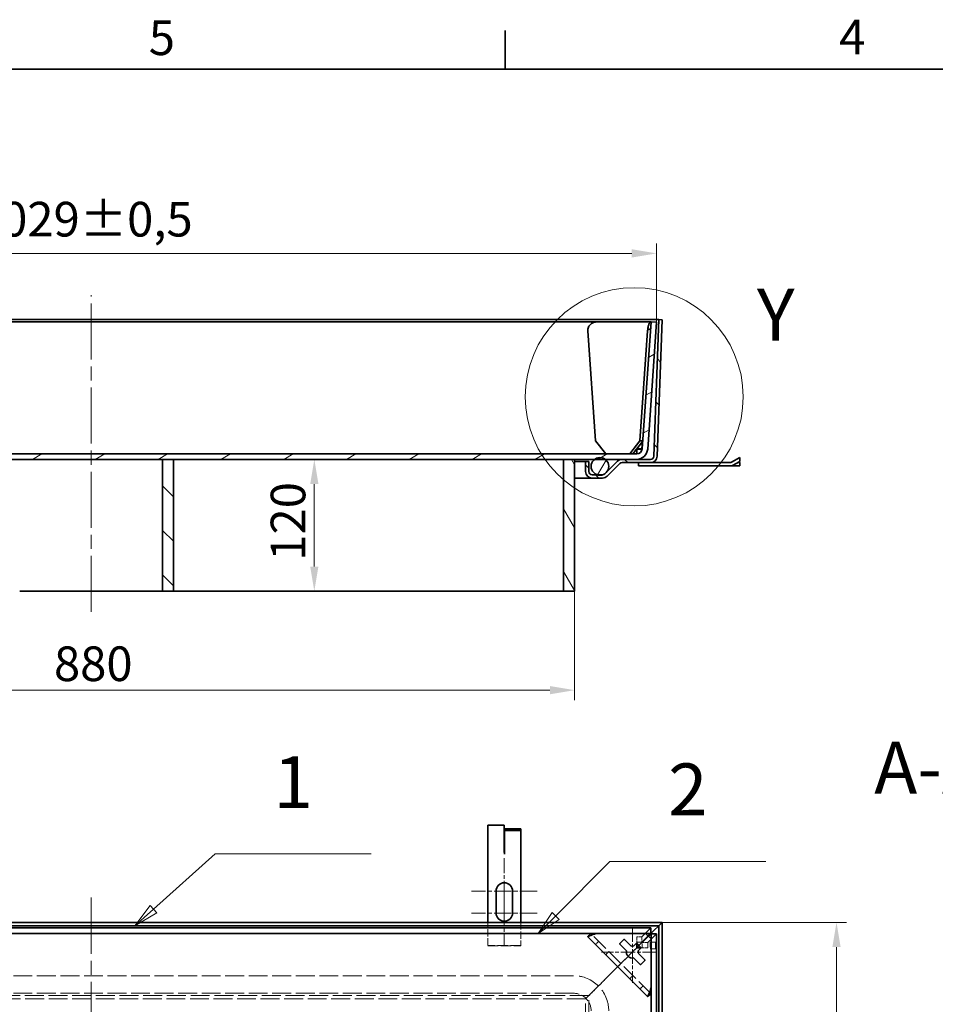
# Model space of a CAD drawing. Units: millimetres. Extents: x 0 to 4955, y 0 to 2673.
# Drawn here: x 818 to 1652, y 1732 to 2628 of the extents above; entities that cross this region are included whole.
import ezdxf

# ---------------------------------------------------------------- set-up
doc = ezdxf.new("R2010")
doc.units = ezdxf.units.MM
doc.header["$LTSCALE"] = 9
for name, pattern in [('CHAIN', [0.7087, 0.4724, -0.0591, 0.1181, -0.0591]), ('DASH_DOT', [0.37, 0.24, -0.06, 0.01, -0.06]), ('DASHED_SPACE', [0.2067, 0.1654, -0.0413])]:
    doc.linetypes.add(name, pattern=pattern)
for name, color, linetype, lineweight in [('Detailní hranice (ISO)', 7, 'Continuous', 9), ('Rámeček (ISO)', 7, 'Continuous', 35), ('Viditelná (ISO)', 7, 'Continuous', 35)]:
    doc.layers.add(name, color=color, linetype=linetype, lineweight=lineweight)
for name, color, linetype, lineweight, true_color in [('Kóta (ISO)', 5, 'Continuous', 9, 0x0000ff), ('Osa (ISO)', 1, 'DASH_DOT', 9, 0xff0000), ('Skrytá (ISO)', 7, 'DASHED_SPACE', 9, 0x0080c0), ('Středová značka (ISO)', 1, 'DASH_DOT', 9, 0xff0000), ('Značka (ISO)', 5, 'Continuous', 9, 0x0000ff), ('Šrafy (ISO)', 6, 'Continuous', 9, 0xff00ff)]:
    doc.layers.add(name, color=color, linetype=linetype, lineweight=lineweight, true_color=true_color)
doc.styles.add('Text popisu (ISO)', font='TAHOMA.TTF')
doc.styles.add('Text poznámky (ISO)', font='TAHOMA.TTF')
doc.dimstyles.new('Výchozí (ISO)', dxfattribs={"dimscale": 9, "dimtxt": 3.5, "dimasz": 2.5, "dimexe": 1, "dimexo": 0, "dimgap": 0.762, "dimtad": 1, "dimrnd": 1e-08, "dimtxsty": 'Text poznámky (ISO)', "dimcen": 0.09, "dimdle": 10, "dimclrd": 256, "dimclre": 256, "dimclrt": 256, "dimazin": 2, "dimtfac": 1.001486, "dimtmove": 0, "dimatfit": 3, "dimfxl": 1, "dimtolj": 1, "dimlwd": -1, "dimlwe": -1, "dimarcsym": 0})
pattern_1 = [(135, (0, 0), (-20.20558, -20.20558), [])]

# ---------------------------------------------------------------- blocks, each defined once
blk = doc.blocks.new('Rámečky Default Border')
at = {"layer": 'Rámeček (ISO)'}
blk.add_line((140, 287), (140, 290.9), dxfattribs=at)
at = {"layer": 'Rámeček (ISO)', "flags": 128}
blk.add_lwpolyline([(10, 10), (10, 287), (410, 287), (410, 10), (10, 10)], dxfattribs=at)
at = {"layer": 'Rámeček (ISO)', "char_height": 3.5, "attachment_point": 7, "style": 'Text poznámky (ISO)'}
for s, insert in [('5', (103.975, 287.326)), ('4', (173.779, 287.4))]:
    blk.add_mtext(s, dxfattribs=dict(at, insert=insert))
blk = doc.blocks.new('2dDetail0')
at = {"layer": 'Detailní hranice (ISO)'}
blk.add_circle((153.055, 253.871), 11.026, dxfattribs=at)
at = {"layer": 'Detailní hranice (ISO)', "insert": (165.472, 257.903), "char_height": 5.25, "attachment_point": 7, "style": 'Text popisu (ISO)'}
blk.add_mtext('Y', dxfattribs=at)
blk = doc.blocks.new('*D29')
at = {"layer": 'Defpoints', "color": 0, "transparency": 16777216}
for p in [(1402.83, 1806.69), (1561.6, 1806.69), (1491.28, 1678.19)]:
    blk.add_point(p, dxfattribs=at)
at = {"layer": 'Kóta (ISO)', "transparency": 16777216}
for p, q in [((1402.83, 1806.69), (1570.6, 1806.69)), ((1561.6, 1784.19), (1561.6, 1700.69)), ((1491.28, 1678.19), (1570.6, 1678.19)), ((1561.6, 1678.19), (1561.6, 1493.86))]:
    blk.add_line(p, q, dxfattribs=at)
for points in [[(1557.85, 1784.19), (1565.35, 1784.19), (1561.6, 1806.69)], [(1557.85, 1700.69), (1565.35, 1700.69), (1561.6, 1678.19)]]:
    blk.add_solid(points, dxfattribs=at)
at = {"layer": 'Kóta (ISO)', "transparency": 16777216, "insert": (1521.97, 1500.72), "char_height": 31.5, "attachment_point": 1, "rotation": 90, "style": 'Text poznámky (ISO)'}
blk.add_mtext('\\A1;129{\\H31.546801;±1}', dxfattribs=at)
blk = doc.blocks.new('*D48')
at = {"layer": 'Defpoints', "color": 0, "transparency": 16777216}
for p in [(1082.91, 2227.95), (1086.43, 2227.95), (1086.43, 2107.95)]:
    blk.add_point(p, dxfattribs=at)
at = {"layer": 'Kóta (ISO)', "transparency": 16777216}
blk.add_line((1086.43, 2130.45), (1086.43, 2205.45), dxfattribs=at)
for points in [[(1082.68, 2205.45), (1090.18, 2205.45), (1086.43, 2227.95)], [(1082.68, 2130.45), (1090.18, 2130.45), (1086.43, 2107.95)]]:
    blk.add_solid(points, dxfattribs=at)
at = {"layer": 'Kóta (ISO)', "transparency": 16777216, "insert": (1046.76, 2135.74), "char_height": 31.5, "attachment_point": 1, "rotation": 90, "style": 'Text poznámky (ISO)'}
blk.add_mtext('\\A1;120', dxfattribs=at)
blk = doc.blocks.new('*D49')
at = {"layer": 'Defpoints', "color": 0, "transparency": 16777216}
for p in [(1397.84, 2415.33), (368.81, 2352.64), (1397.84, 2352.64)]:
    blk.add_point(p, dxfattribs=at)
at = {"layer": 'Kóta (ISO)', "transparency": 16777216}
for p, q in [((368.81, 2352.64), (368.81, 2424.33)), ((1397.84, 2352.64), (1397.84, 2424.33)), ((391.31, 2415.33), (1375.34, 2415.33))]:
    blk.add_line(p, q, dxfattribs=at)
for points in [[(391.31, 2419.08), (391.31, 2411.58), (368.81, 2415.33)], [(1375.34, 2419.08), (1375.34, 2411.58), (1397.84, 2415.33)]]:
    blk.add_solid(points, dxfattribs=at)
at = {"layer": 'Kóta (ISO)', "transparency": 16777216, "insert": (777.6, 2462.21), "char_height": 31.5, "attachment_point": 1, "style": 'Text poznámky (ISO)'}
blk.add_mtext('\\A1;1029{\\H31.546801;±0,5}', dxfattribs=at)
blk = doc.blocks.new('*D53')
at = {"layer": 'Defpoints', "color": 0, "transparency": 16777216}
for p in [(443.33, 2107.95), (1323.33, 2107.95), (1323.33, 2017.95)]:
    blk.add_point(p, dxfattribs=at)
at = {"layer": 'Kóta (ISO)', "transparency": 16777216}
for p, q in [((443.33, 2107.95), (443.33, 2008.95)), ((1323.33, 2107.95), (1323.33, 2008.95)), ((465.83, 2017.95), (1300.83, 2017.95))]:
    blk.add_line(p, q, dxfattribs=at)
for points in [[(465.83, 2021.7), (465.83, 2014.2), (443.33, 2017.95)], [(1300.83, 2021.7), (1300.83, 2014.2), (1323.33, 2017.95)]]:
    blk.add_solid(points, dxfattribs=at)
at = {"layer": 'Kóta (ISO)', "transparency": 16777216, "insert": (849.51, 2057.74), "char_height": 31.5, "attachment_point": 1, "style": 'Text poznámky (ISO)'}
blk.add_mtext('\\A1;880', dxfattribs=at)
blk = doc.blocks.new('Pozice1')
at = {"layer": 'Značka (ISO)'}
for p, q in [((104.448, 202.075), (110.704, 207.665)), ((110.704, 207.665), (126.454, 207.665)), ((104.114, 202.448), (102.583, 200.41)), ((104.448, 202.075), (102.583, 200.41)), ((104.781, 201.703), (104.114, 202.448)), ((102.583, 200.41), (104.781, 201.703))]:
    blk.add_line(p, q, dxfattribs=at)
at = {"layer": 'Značka (ISO)', "flags": 128}
blk.add_lwpolyline([(104.114, 202.448), (102.583, 200.41), (104.781, 201.703), (104.114, 202.448)], dxfattribs=at)
at = {"layer": 'Značka (ISO)'}
blk.add_solid([(104.114, 202.448), (102.583, 200.41), (104.781, 201.703), (104.114, 202.448)], dxfattribs=at)
at = {"layer": 'Značka (ISO)', "insert": (118.579, 214.236), "char_height": 5.25, "attachment_point": 5, "style": 'Text popisu (ISO)'}
blk.add_mtext('1', dxfattribs=at)
blk = doc.blocks.new('Pozice2')
at = {"layer": 'Značka (ISO)'}
for p, q in [((145.119, 201.403), (150.6, 206.884)), ((150.6, 206.884), (166.35, 206.884)), ((144.765, 201.757), (143.351, 199.635)), ((145.119, 201.403), (143.351, 199.635)), ((145.472, 201.05), (144.765, 201.757)), ((143.351, 199.635), (145.472, 201.05))]:
    blk.add_line(p, q, dxfattribs=at)
at = {"layer": 'Značka (ISO)', "flags": 128}
blk.add_lwpolyline([(144.765, 201.757), (143.351, 199.635), (145.472, 201.05), (144.765, 201.757)], dxfattribs=at)
at = {"layer": 'Značka (ISO)'}
blk.add_solid([(144.765, 201.757), (143.351, 199.635), (145.472, 201.05), (144.765, 201.757)], dxfattribs=at)
at = {"layer": 'Značka (ISO)', "insert": (158.475, 213.502), "char_height": 5.25, "attachment_point": 5, "style": 'Text popisu (ISO)'}
blk.add_mtext('2', dxfattribs=at)

msp = doc.modelspace()

# ---------------------------------------------------------------- hatches: boundary and pattern name
at = {"layer": 'Šrafy (ISO)'}
h = msp.add_hatch(dxfattribs=at)
h.set_pattern_fill('ANSI31', color=256, scale=228.6, angle=-15, style=0)
h.set_pattern_definition([(30, (0, 0), (-14.2875, 24.74668), [])])
edge = h.paths.add_edge_path()
edge.add_line((1389.776, 2237.248), (1397.845, 2352.641))
edge.add_line((1397.845, 2352.641), (1392.857, 2352.989))
edge.add_line((1392.857, 2352.989), (1384.788, 2237.596))
edge.add_ellipse((1379.8, 2237.945), major_axis=(4.988, -0.349), ratio=1, start_angle=274, end_angle=360, ccw=False)
edge.add_line((1379.8, 2232.945), (386.85, 2232.945))
edge.add_ellipse((386.85, 2237.945), major_axis=(0, -5), ratio=1, start_angle=274, end_angle=360, ccw=False)
edge.add_line((381.863, 2237.596), (373.794, 2352.989))
edge.add_line((373.794, 2352.989), (368.806, 2352.641))
edge.add_line((368.806, 2352.641), (376.875, 2237.248))
edge.add_ellipse((386.85, 2237.945), major_axis=(-9.976, -0.698), ratio=1, start_angle=0, end_angle=86)
edge.add_line((386.85, 2227.945), (400.122, 2227.945))
edge.add_line((400.122, 2227.945), (415.531, 2227.945))
edge.add_line((415.531, 2227.945), (425.12, 2227.945))
edge.add_line((425.12, 2227.945), (443.325, 2227.945))
edge.add_line((443.325, 2227.945), (453.325, 2227.945))
edge.add_line((453.325, 2227.945), (808.325, 2227.945))
edge.add_line((808.325, 2227.945), (818.325, 2227.945))
edge.add_line((818.325, 2227.945), (948.325, 2227.945))
edge.add_line((948.325, 2227.945), (958.325, 2227.945))
edge.add_line((958.325, 2227.945), (1313.325, 2227.945))
edge.add_line((1313.325, 2227.945), (1323.325, 2227.945))
edge.add_line((1323.325, 2227.945), (1341.531, 2227.945))
edge.add_line((1341.531, 2227.945), (1351.12, 2227.945))
edge.add_line((1351.12, 2227.945), (1366.528, 2227.945))
edge.add_line((1366.528, 2227.945), (1379.8, 2227.945))
edge.add_ellipse((1379.8, 2237.945), major_axis=(0, -10), ratio=1, start_angle=0, end_angle=86)
h = msp.add_hatch(dxfattribs=at)
h.set_pattern_fill('ANSI31', color=256, scale=228.6, angle=90, style=0)
h.set_pattern_definition(pattern_1)
edge = h.paths.add_edge_path()
edge.add_line((1336.286, 2225.945), (1333.286, 2225.945))
edge.add_line((1333.286, 2225.945), (1333.286, 2216.945))
edge.add_ellipse((1339.286, 2216.945), major_axis=(-6, 0), ratio=1, start_angle=0, end_angle=90)
edge.add_line((1339.286, 2210.945), (1348.8, 2210.945))
edge.add_ellipse((1348.8, 2216.945), major_axis=(0, -6), ratio=1, start_angle=0, end_angle=45)
edge.add_line((1353.043, 2212.702), (1364.407, 2224.066))
edge.add_ellipse((1366.528, 2221.945), major_axis=(-2.121, 2.121), ratio=1, start_angle=315, end_angle=360, ccw=False)
edge.add_line((1366.528, 2224.945), (1392.492, 2224.945))
edge.add_ellipse((1392.492, 2230.945), major_axis=(0, -6), ratio=1, start_angle=0, end_angle=88)
edge.add_line((1398.488, 2230.736), (1402.825, 2354.945))
edge.add_line((1402.825, 2354.945), (1399.827, 2355.05))
edge.add_line((1399.827, 2355.05), (1395.49, 2230.84))
edge.add_ellipse((1392.492, 2230.945), major_axis=(2.998, -0.105), ratio=1, start_angle=272, end_angle=360, ccw=False)
edge.add_line((1392.492, 2227.945), (1379.8, 2227.945))
edge.add_line((1379.8, 2227.945), (1366.528, 2227.945))
edge.add_ellipse((1366.528, 2221.945), major_axis=(0, 6), ratio=1, start_angle=0, end_angle=45)
edge.add_line((1362.286, 2226.188), (1351.982, 2215.884))
edge.add_line((1351.982, 2215.884), (1350.922, 2214.824))
edge.add_ellipse((1348.8, 2216.945), major_axis=(2.121, -2.121), ratio=1, start_angle=315.680082, end_angle=360, ccw=False)
edge.add_ellipse((1348.8, 2216.945), major_axis=(0.036, -3), ratio=1, start_angle=359.319918, end_angle=360, ccw=False)
edge.add_line((1348.8, 2213.945), (1343.815, 2213.945))
edge.add_line((1343.815, 2213.945), (1339.286, 2213.945))
edge.add_ellipse((1339.286, 2216.945), major_axis=(0, -3), ratio=1, start_angle=270, end_angle=360, ccw=False)
edge.add_line((1336.286, 2216.945), (1336.286, 2225.945))
h = msp.add_hatch(dxfattribs=at)
h.set_pattern_fill('ANSI31', color=256, scale=228.6, angle=15, style=0)
h.set_pattern_definition([(60, (0, 0), (-24.74668, 14.2875), [])])
edge = h.paths.add_edge_path()
edge.add_ellipse((1346.325, 2221.541), major_axis=(0, 8), ratio=1, start_angle=0, end_angle=36.822713)
edge.add_ellipse((1346.325, 2221.541), major_axis=(-4.795, 6.404), ratio=1, start_angle=0, end_angle=124.892014)
edge.add_ellipse((1346.325, 2221.541), major_axis=(-2.51, -7.596), ratio=1, start_angle=0, end_angle=36.57537)
edge.add_ellipse((1346.325, 2221.541), major_axis=(2.511, -7.596), ratio=1, start_angle=0, end_angle=26.709903)
edge.add_ellipse((1346.325, 2221.541), major_axis=(5.657, -5.657), ratio=1, start_angle=0, end_angle=98.177287)
edge.add_ellipse((1346.325, 2221.541), major_axis=(4.795, 6.404), ratio=1, start_angle=0, end_angle=36.822713)
edge = h.paths.add_edge_path()
edge.add_ellipse((420.325, 2221.541), major_axis=(0, 8), ratio=1, start_angle=0, end_angle=36.822713)
edge.add_ellipse((420.325, 2221.541), major_axis=(-4.795, 6.404), ratio=1, start_angle=0, end_angle=98.177287)
edge.add_ellipse((420.325, 2221.541), major_axis=(-5.657, -5.657), ratio=1, start_angle=0, end_angle=26.709903)
edge.add_ellipse((420.325, 2221.541), major_axis=(-2.511, -7.596), ratio=1, start_angle=0, end_angle=36.57537)
edge.add_ellipse((420.325, 2221.541), major_axis=(2.51, -7.596), ratio=1, start_angle=0, end_angle=124.892014)
edge.add_ellipse((420.325, 2221.541), major_axis=(4.795, 6.404), ratio=1, start_angle=0, end_angle=36.822713)
h = msp.add_hatch(dxfattribs=at)
h.set_pattern_fill('ANSI31', color=256, scale=228.6, angle=90, style=0)
h.set_pattern_definition(pattern_1)
h.paths.add_polyline_path([(948.325, 2107.945), (958.325, 2107.945), (958.325, 2227.945), (948.325, 2227.945)])
h = msp.add_hatch(dxfattribs=at)
h.set_pattern_fill('ANSI31', color=256, scale=228.6, angle=75, style=0)
h.set_pattern_definition([(120, (0, 0), (-24.74668, -14.2875), [])])
h.paths.add_polyline_path([(1313.325, 2107.945), (1323.325, 2107.945), (1323.325, 2227.945), (1313.325, 2227.945)])

# ---------------------------------------------------------------- linework, layer by layer
at = {"layer": 'Osa (ISO)', "linetype": 'CHAIN', "ltscale": 11.993792}
for p, q in [((883.325, 2089.236), (883.325, 2377.445)), ((883.325, 1829.187), (883.325, 745.187))]:
    msp.add_line(p, q, dxfattribs=at)
at = {"layer": 'Skrytá (ISO)', "ltscale": 4.435334}
for p, q in [((1244.325, 1785.729), (1244.325, 1806.687)), ((1274.325, 1806.687), (1274.325, 1785.729))]:
    msp.add_line(p, q, dxfattribs=at)
at = {"layer": 'Skrytá (ISO)', "ltscale": 12.466371}
for p, q in [((1384.487, 1793.638), (1392.556, 1801.707)), ((1397.845, 1796.418), (1389.776, 1788.349))]:
    msp.add_line(p, q, dxfattribs=at)
at = {"layer": 'Skrytá (ISO)', "ltscale": 0.204696}
for p, q in [((1338.137, 1796.439), (1338.069, 1796.507)), ((1392.645, 1741.931), (1392.577, 1741.999))]:
    msp.add_line(p, q, dxfattribs=at)
at = {"layer": 'Skrytá (ISO)', "ltscale": 10.346532}
msp.add_line((1392.577, 1741.999), (1338.137, 1796.439), dxfattribs=at)
at = {"layer": 'Skrytá (ISO)', "ltscale": 0.991842}
for p, q in [((1379.8, 1793.638), (1384.487, 1793.638)), ((1384.487, 1788.65), (1379.8, 1788.65)), ((1384.788, 1783.662), (1384.788, 1788.349)), ((1389.776, 1788.349), (1389.776, 1783.662))]:
    msp.add_line(p, q, dxfattribs=at)
at = {"layer": 'Skrytá (ISO)', "ltscale": 1.058065}
for p, q in [((1379.8, 1793.638), (1379.8, 1788.65)), ((1384.487, 1793.638), (1384.487, 1788.65)), ((1384.788, 1788.349), (1389.776, 1788.349)), ((1384.788, 1783.662), (1389.776, 1783.662)), ((1392.16, 1788.696), (1397.147, 1788.696)), ((1392.16, 1782.696), (1397.147, 1782.696))]:
    msp.add_line(p, q, dxfattribs=at)
at = {"layer": 'Skrytá (ISO)', "ltscale": 2.540786}
for p, q in [((1390.357, 1794.219), (1381.867, 1785.729)), ((1381.867, 1785.729), (1390.357, 1794.219))]:
    msp.add_line(p, q, dxfattribs=at)
at = {"layer": 'Skrytá (ISO)', "ltscale": 11.045358}
for p, q in [((1384.487, 1788.65), (1390.207, 1794.369)), ((1384.788, 1788.349), (1390.507, 1794.069))]:
    msp.add_line(p, q, dxfattribs=at)
at = {"layer": 'Skrytá (ISO)', "ltscale": 0.116656}
for p, q in [((1244.325, 1785.729), (1244.325, 1785.229)), ((1274.325, 1785.229), (1274.325, 1785.729))]:
    msp.add_line(p, q, dxfattribs=at)
at = {"layer": 'Skrytá (ISO)', "ltscale": 6.348889}
for p, q in [((1274.325, 1785.729), (1244.325, 1785.729)), ((1244.325, 1785.229), (1274.325, 1785.229))]:
    msp.add_line(p, q, dxfattribs=at)
at = {"layer": 'Skrytá (ISO)', "ltscale": 0.846432}
for p, q in [((1342.305, 1786.614), (1345.134, 1789.443)), ((1354.454, 1780.122), (1351.625, 1777.294)), ((1373.432, 1755.487), (1376.26, 1758.316)), ((1385.581, 1748.995), (1382.752, 1746.167))]:
    msp.add_line(p, q, dxfattribs=at)
at = {"layer": 'Skrytá (ISO)', "ltscale": 3.972105}
for p, q in [((1379.8, 1783.662), (1366.528, 1770.39)), ((1366.528, 1770.39), (1379.8, 1783.662))]:
    msp.add_line(p, q, dxfattribs=at)
at = {"layer": 'Skrytá (ISO)', "ltscale": 0.614475}
for p, q in [((1379.8, 1787.641), (1379.8, 1788.65)), ((1383.779, 1783.662), (1384.788, 1783.662))]:
    msp.add_line(p, q, dxfattribs=at)
at = {"layer": 'Skrytá (ISO)', "ltscale": 4.165462}
for p, q in [((1362.286, 1766.148), (1350.922, 1754.784)), ((1350.922, 1754.784), (1362.286, 1766.148))]:
    msp.add_line(p, q, dxfattribs=at)
at = {"layer": 'Skrytá (ISO)', "ltscale": 1.343467}
for p, q in [((1362.286, 1766.148), (1366.528, 1770.39)), ((1366.528, 1770.39), (1362.286, 1766.148))]:
    msp.add_line(p, q, dxfattribs=at)
at = {"layer": 'Skrytá (ISO)', "ltscale": 11.511388}
for p, q in [((1322.325, 1758.187), (444.325, 1758.187)), ((1322.325, 1742.187), (444.325, 1742.187))]:
    msp.add_line(p, q, dxfattribs=at)
at = {"layer": 'Skrytá (ISO)', "ltscale": 2.8476}
for p, q in [((1348.8, 1752.662), (1339.286, 1743.148)), ((1339.286, 1743.148), (1348.8, 1752.662))]:
    msp.add_line(p, q, dxfattribs=at)
at = {"layer": 'Skrytá (ISO)', "ltscale": 0.671684}
for p, q in [((1350.922, 1754.784), (1348.8, 1752.662)), ((1348.8, 1752.662), (1350.922, 1754.784))]:
    msp.add_line(p, q, dxfattribs=at)
at = {"layer": 'Skrytá (ISO)', "ltscale": 11.594656}
for p, q in [((1336.286, 1740.148), (430.365, 1740.148)), ((1336.286, 834.227), (1336.286, 1740.148))]:
    msp.add_line(p, q, dxfattribs=at)
at = {"layer": 'Skrytá (ISO)', "ltscale": 0.897783}
for p, q in [((1336.286, 1740.148), (1333.286, 1737.148)), ((1333.286, 1737.148), (1336.286, 1740.148))]:
    msp.add_line(p, q, dxfattribs=at)
at = {"layer": 'Skrytá (ISO)', "ltscale": 1.21262}
for p, q in [((1339.286, 1743.148), (1336.286, 1740.148)), ((1336.286, 1740.148), (1339.286, 1743.148))]:
    msp.add_line(p, q, dxfattribs=at)
at = {"layer": 'Skrytá (ISO)', "ltscale": 11.517863}
for p, q in [((1333.286, 1737.148), (433.365, 1737.148)), ((1333.286, 837.227), (1333.286, 1737.148))]:
    msp.add_line(p, q, dxfattribs=at)
at = {"layer": 'Skrytá (ISO)', "ltscale": 13.510047}
msp.add_arc((1322.325, 1726.187), 32, 0, 90, dxfattribs=at)
at = {"layer": 'Skrytá (ISO)', "ltscale": 5.318816}
msp.add_arc((1322.325, 1726.187), 16, 0, 90, dxfattribs=at)
at = {"layer": 'Skrytá (ISO)', "ltscale": 0.379231}
for centre, major_axis, start_param, end_param in [((1343.794, 1796.439), (-5.664, 0.014), 5.8912869, 6.3327114), ((1392.577, 1747.656), (0.014, -5.664), 6.2336592, 6.6750837)]:
    msp.add_ellipse(centre, major_axis=major_axis, ratio=0.0493248, start_param=start_param, end_param=end_param, dxfattribs=at)
at = {"layer": 'Skrytá (ISO)', "ltscale": 0.943745}
for centre, major_axis, start_param, end_param in [((1343.794, 1796.439), (-5.664, 0.014), 4.7619151, 5.6115131), ((1392.577, 1747.656), (0.014, -5.664), 0.6716723, 1.5212702)]:
    msp.add_ellipse(centre, major_axis=major_axis, ratio=0.0493248, start_param=start_param, end_param=end_param, dxfattribs=at)
at = {"layer": 'Skrytá (ISO)', "ltscale": 3.989087}
for centre, major_axis in [((1392.16, 1785.696), (0, 3)), ((1397.147, 1785.696), (0, -3))]:
    msp.add_ellipse(centre, major_axis=major_axis, ratio=0.0697565, dxfattribs=at)
at = {"layer": 'Skrytá (ISO)', "ltscale": 0.084985}
for points in [[(1338.069, 1796.507), (1337.975, 1796.415), (1337.88, 1796.324), (1337.785, 1796.232)], [(1392.37, 1741.647), (1392.462, 1741.742), (1392.553, 1741.837), (1392.645, 1741.931)]]:
    msp.add_open_spline(points, degree=3, dxfattribs=at)
at = {"layer": 'Skrytá (ISO)', "ltscale": 0.189194}
for points in [[(1338.56, 1796.559), (1338.383, 1796.542), (1338.22, 1796.525), (1338.069, 1796.507)], [(1392.645, 1741.931), (1392.663, 1742.082), (1392.68, 1742.245), (1392.697, 1742.421)]]:
    msp.add_open_spline(points, degree=3, dxfattribs=at)
at = {"layer": 'Skrytá (ISO)', "ltscale": 0.261181}
for points in [[(1338.56, 1796.559), (1338.784, 1796.563), (1339.053, 1796.589), (1339.361, 1796.624)], [(1392.697, 1742.421), (1392.701, 1742.645), (1392.727, 1742.915), (1392.762, 1743.222)]]:
    msp.add_open_spline(points, degree=3, dxfattribs=at)
at = {"layer": 'Skrytá (ISO)', "ltscale": 1.043435}
for points, knots in [([(1343.514, 1796.719), (1343.462, 1796.727), (1343.395, 1796.734), (1343.235, 1796.745), (1343.154, 1796.748), (1342.987, 1796.753), (1342.91, 1796.754), (1342.728, 1796.755), (1342.621, 1796.755), (1342.191, 1796.751), (1341.834, 1796.742), (1341.124, 1796.719), (1340.658, 1796.7), (1339.9, 1796.659), (1339.621, 1796.642), (1339.361, 1796.624)], [-0.57223684, -0.57223684, -0.57223684, -0.57223684, -0.52463666, -0.52463666, -0.48609434, -0.48609434, -0.45536434, -0.45536434, -0.41484636, -0.41484636, -0.28669889, -0.28669889, -0.11072332, -0.11072332, 0, 0, 0, 0]), ([(1392.762, 1743.222), (1392.788, 1743.587), (1392.811, 1743.988), (1392.853, 1744.882), (1392.87, 1745.352), (1392.886, 1745.969), (1392.891, 1746.203), (1392.893, 1746.523), (1392.893, 1746.623), (1392.892, 1746.799), (1392.89, 1746.876), (1392.885, 1747.039), (1392.882, 1747.118), (1392.871, 1747.266), (1392.864, 1747.327), (1392.857, 1747.376)], [-0.43254906, -0.43254906, -0.43254906, -0.43254906, -0.3143925, -0.3143925, -0.1835681, -0.1835681, -0.11659691, -0.11659691, -0.08725919, -0.08725919, -0.06349688, -0.06349688, -0.03408526, -0.03408526, 0, 0, 0, 0])]:
    msp.add_open_spline(points, degree=3, knots=knots, dxfattribs=at)
at = {"layer": 'Středová značka (ISO)', "linetype": 'CHAIN', "ltscale": 3.240464}
for p, q in [((1259.325, 1865.229), (1259.325, 1812.729)), ((1259.325, 1837.729), (1259.325, 1785.229))]:
    msp.add_line(p, q, dxfattribs=at)
at = {"layer": 'Středová značka (ISO)', "linetype": 'CHAIN', "ltscale": 3.703402}
for p, q in [((1289.325, 1835.229), (1229.325, 1835.229)), ((1289.325, 1815.229), (1229.325, 1815.229))]:
    msp.add_line(p, q, dxfattribs=at)
at = {"layer": 'Středová značka (ISO)', "linetype": 'CHAIN', "ltscale": 3.117014}
for p, q in [((1375.857, 1802.219), (1375.857, 1751.719)), ((1398.357, 1779.719), (1347.857, 1779.719))]:
    msp.add_line(p, q, dxfattribs=at)
at = {"layer": 'Viditelná (ISO)'}
for p, q in [((1399.827, 2355.05), (366.824, 2355.05)), ((423.137, 2352.989), (1343.514, 2352.989)), ((1343.514, 2352.989), (1392.857, 2352.989)), ((1392.857, 2352.989), (1384.788, 2237.596)), ((1389.776, 2237.248), (1397.845, 2352.641)), ((1397.845, 2352.641), (1392.857, 2352.989)), ((1399.827, 2355.05), (1395.49, 2230.84)), ((1398.488, 2230.736), (1402.825, 2354.945)), ((1402.825, 2354.945), (1399.827, 2355.05)), ((1335.308, 2344.989), (1342.305, 2244.931)), ((1382.752, 2244.931), (1389.749, 2344.989)), ((1351.625, 2232.989), (1342.305, 2244.931)), ((1382.752, 2244.931), (1373.432, 2232.989)), ((1376.26, 2232.989), (1385.273, 2244.538)), ((1385.301, 2244.931), (1382.752, 2244.931)), ((1384.487, 2237.248), (1384.97, 2244.149)), ((1384.487, 2237.596), (1384.943, 2244.114)), ((1379.8, 2232.945), (386.85, 2232.945)), ((1373.432, 2232.989), (1351.625, 2232.989)), ((1373.432, 2232.989), (1376.26, 2232.989)), ((1379.8, 2232.945), (1379.8, 2237.525)), ((1379.8, 2237.248), (1384.487, 2237.248)), ((1384.487, 2237.596), (1379.856, 2237.596)), ((1384.487, 2237.248), (1384.487, 2237.596)), ((386.85, 2227.945), (1379.8, 2227.945)), ((958.325, 2227.945), (948.325, 2227.945)), ((948.325, 2227.945), (948.325, 2107.945)), ((958.325, 2107.945), (958.325, 2227.945)), ((1323.325, 2227.945), (1313.325, 2227.945)), ((1313.325, 2227.945), (1313.325, 2107.945)), ((1323.325, 2107.945), (1323.325, 2227.945)), ((1333.286, 2225.945), (1323.325, 2225.945)), ((1336.286, 2225.945), (1333.286, 2225.945)), ((1333.286, 2225.945), (1333.286, 2216.945)), ((1336.286, 2216.945), (1336.286, 2225.945)), ((1362.286, 2226.188), (1350.922, 2214.824)), ((1353.043, 2212.702), (1364.407, 2224.066)), ((1392.492, 2227.945), (1366.528, 2227.945)), ((1366.528, 2224.945), (1392.492, 2224.945)), ((1381.279, 2224.712), (1381.779, 2224.945)), ((1381.279, 2224.712), (1381.279, 2222.178)), ((1381.779, 2221.945), (1381.279, 2222.178)), ((1381.779, 2221.945), (1464.671, 2221.945)), ((1464.671, 2224.945), (1392.492, 2224.945)), ((1466.279, 2221.945), (1464.671, 2221.945)), ((1466.171, 2225.347), (1473.513, 2229.586)), ((1466.279, 2222.165), (1466.279, 2221.945)), ((1473.513, 2221.945), (1466.279, 2221.945)), ((1473.513, 2226.122), (1467.671, 2222.749)), ((1471.475, 2224.945), (1473.513, 2224.945)), ((1473.513, 2229.586), (1473.513, 2226.122)), ((1473.513, 2224.945), (1473.513, 2221.945)), ((1348.8, 2213.945), (1339.286, 2213.945)), ((1339.286, 2210.945), (1323.325, 2210.945)), ((1339.286, 2210.945), (1348.8, 2210.945)), ((948.325, 2107.945), (818.325, 2107.945)), ((948.325, 2107.945), (958.325, 2107.945)), ((1313.325, 2107.945), (958.325, 2107.945)), ((1313.325, 2107.945), (1323.325, 2107.945)), ((1244.325, 1895.229), (1259.325, 1895.229)), ((1244.325, 1806.687), (1244.325, 1895.229)), ((1259.325, 1870.229), (1259.325, 1895.229)), ((1259.425, 1891.88), (1274.325, 1891.88)), ((1259.425, 1890.38), (1259.425, 1891.88)), ((1259.425, 1890.38), (1274.325, 1890.38)), ((1259.425, 1870.121), (1259.425, 1890.38)), ((1274.325, 1890.38), (1274.325, 1891.88)), ((1274.325, 1870.121), (1274.325, 1890.38)), ((1259.415, 1870.229), (1259.325, 1870.229)), ((1259.415, 1868.611), (1259.415, 1870.229)), ((1259.425, 1868.611), (1259.415, 1868.611)), ((1259.425, 1868.621), (1259.425, 1870.121)), ((1259.425, 1868.621), (1259.425, 1868.611)), ((1274.325, 1868.621), (1274.325, 1870.121)), ((1274.325, 1868.621), (1274.325, 1806.687)), ((1251.825, 1815.229), (1251.825, 1835.229)), ((1266.825, 1835.229), (1266.825, 1815.229)), ((1402.825, 1806.687), (363.825, 1806.687)), ((1399.827, 1803.689), (366.824, 1803.689)), ((374.094, 1801.707), (1392.556, 1801.707)), ((1392.556, 1796.719), (1392.556, 1801.707)), ((1399.827, 1803.689), (1395.49, 1799.352)), ((1395.49, 1799.352), (1399.827, 1803.689)), ((1402.825, 1806.687), (1399.827, 1803.689)), ((1399.827, 1803.689), (1402.825, 1806.687)), ((1399.827, 770.685), (1399.827, 1803.689)), ((1402.825, 767.687), (1402.825, 1806.687)), ((374.094, 1796.719), (1392.556, 1796.719)), ((1335.308, 1793.611), (1389.749, 1739.17)), ((1343.514, 1796.719), (1387.857, 1796.719)), ((1387.857, 1796.719), (1392.857, 1791.719)), ((1390.207, 1794.369), (1392.556, 1796.719)), ((1392.492, 1796.353), (1390.357, 1794.219)), ((1390.357, 1794.219), (1392.492, 1796.353)), ((1390.507, 1794.069), (1392.857, 1796.418)), ((1395.49, 1799.352), (1392.492, 1796.353)), ((1392.492, 1796.353), (1395.49, 1799.352)), ((1392.857, 1796.418), (1397.845, 1796.418)), ((1392.857, 1796.418), (1392.857, 777.956)), ((1392.857, 1791.719), (1392.857, 1747.376)), ((1397.845, 1796.418), (1397.845, 777.956)), ((1364.543, 1787.497), (1368.079, 1791.033)), ((1370.476, 1780.857), (1364.543, 1786.79)), ((1368.786, 1791.033), (1374.719, 1785.1)), ((1376.995, 1785.1), (1379.393, 1787.497)), ((1379.8, 1783.662), (1379.8, 1787.641)), ((1381.867, 1785.729), (1379.8, 1783.662)), ((1379.8, 1783.662), (1381.867, 1785.729)), ((1379.8, 1783.662), (1383.779, 1783.662)), ((1380.1, 1787.497), (1383.635, 1783.962)), ((1383.635, 1783.255), (1381.238, 1780.857)), ((1382.928, 1768.405), (1376.995, 1774.338)), ((1381.238, 1778.581), (1387.171, 1772.648)), ((1387.171, 1771.941), (1383.635, 1768.405))]:
    msp.add_line(p, q, dxfattribs=at)
msp.add_circle((1346.325, 2221.541), 8, dxfattribs=at)
for centre, radius, start, end in [((1379.8, 2237.945), 5, 270, 356), ((1379.8, 2237.945), 10, 270, 356), ((1392.492, 2230.945), 3, 270, 358), ((1392.492, 2230.945), 6, 270, 358), ((1366.528, 2221.945), 6, 90, 135), ((1366.528, 2221.945), 3, 90, 135), ((1464.671, 2227.945), 3, 270, 300), ((1464.671, 2227.945), 6, 270, 300), ((1339.286, 2216.945), 6, 180, 270), ((1339.286, 2216.945), 3, 180, 270), ((1348.8, 2216.945), 3, 270, 315), ((1348.8, 2216.945), 6, 270, 315), ((1259.325, 1835.229), 7.5, 0, 180), ((1259.325, 1815.229), 7.5, 180, 0), ((1364.897, 1787.144), 0.5, 135, 225), ((1368.432, 1790.679), 0.5, 45, 135), ((1375.857, 1779.719), 5.5, 78.055731, 101.944269), ((1379.746, 1787.144), 0.5, 45, 135), ((1383.282, 1783.608), 0.5, 315, 45), ((1375.857, 1779.719), 5.5, 168.055731, 281.944269), ((1375.857, 1779.719), 5.5, 348.055731, 11.944269), ((1383.282, 1768.759), 0.5, 225, 315), ((1386.817, 1772.294), 0.5, 315, 45)]:
    msp.add_arc(centre, radius, start, end, dxfattribs=at)
for centre, major_axis, ratio, start_param, end_param in [((1340.965, 2344.989), (-1.103, 7.963), 0.700323, 1.2799012, 1.4740869), ((1395.406, 2344.989), (1.103, 7.963), 0.700323, 1.47332, 1.6675057), ((1340.965, 1799.268), (-5.657, -5.657), 0.0988914, 6.0889996, 6.2831853), ((1395.406, 1744.827), (5.657, 5.657), 0.0988914, 3.1415927, 3.3357784)]:
    msp.add_ellipse(centre, major_axis=major_axis, ratio=ratio, start_param=start_param, end_param=end_param, dxfattribs=at)
for points, knots in [([(1343.514, 2352.989), (1342.517, 2352.989), (1341.516, 2352.853), (1340.084, 2352.36), (1339.619, 2352.149), (1338.729, 2351.627), (1338.305, 2351.316), (1337.12, 2350.245), (1336.449, 2349.338), (1335.684, 2347.747), (1335.467, 2347.148), (1335.307, 2346.533)], [0, 0, 0, 0, 0.25, 0.25, 0.375, 0.375, 0.5, 0.5, 0.75, 0.75, 0.88705295, 0.88705295, 0.88705295, 0.88705295]), ([(1392.857, 2352.989), (1392.662, 2352.989), (1392.356, 2352.853), (1391.835, 2352.36), (1391.651, 2352.149), (1391.284, 2351.627), (1391.101, 2351.316), (1390.587, 2350.245), (1390.293, 2349.338), (1390.03, 2347.747), (1389.974, 2347.148), (1389.963, 2346.533)], [0, 0, 0, 0, 0.25, 0.25, 0.375, 0.375, 0.5, 0.5, 0.75, 0.75, 0.88705295, 0.88705295, 0.88705295, 0.88705295]), ([(1389.963, 2346.533), (1390.426, 2346.452), (1390.89, 2346.362), (1391.69, 2346.189), (1392.031, 2346.11), (1392.37, 2346.024)], [-0.40012184, -0.40012184, -0.40012184, -0.40012184, -0.1997715, -0.1997715, -0.05157495, -0.05157495, -0.05157495, -0.05157495]), ([(1343.514, 1796.719), (1342.517, 1796.524), (1341.516, 1796.218), (1340.084, 1795.697), (1339.619, 1795.513), (1338.729, 1795.146), (1338.305, 1794.963), (1337.12, 1794.449), (1336.449, 1794.155), (1335.684, 1793.892), (1335.467, 1793.836), (1335.307, 1793.825)], [0, 0, 0, 0, 0.25, 0.25, 0.375, 0.375, 0.5, 0.5, 0.75, 0.75, 0.88705295, 0.88705295, 0.88705295, 0.88705295]), ([(1337.785, 1796.232), (1337.433, 1795.892), (1337.081, 1795.551), (1336.256, 1794.751), (1335.78, 1794.287), (1335.307, 1793.825)], [-0.3482841, -0.3482841, -0.3482841, -0.3482841, -0.19993259, -0.19993259, 0, 0, 0, 0]), ([(1392.857, 1747.376), (1392.662, 1746.379), (1392.356, 1745.378), (1391.835, 1743.946), (1391.651, 1743.481), (1391.284, 1742.591), (1391.101, 1742.167), (1390.587, 1740.982), (1390.293, 1740.311), (1390.03, 1739.546), (1389.974, 1739.329), (1389.963, 1739.169)], [0, 0, 0, 0, 0.25, 0.25, 0.375, 0.375, 0.5, 0.5, 0.75, 0.75, 0.88705295, 0.88705295, 0.88705295, 0.88705295]), ([(1389.963, 1739.169), (1390.426, 1739.643), (1390.89, 1740.12), (1391.69, 1740.944), (1392.031, 1741.296), (1392.37, 1741.647)], [-0.40012184, -0.40012184, -0.40012184, -0.40012184, -0.1997715, -0.1997715, -0.05157495, -0.05157495, -0.05157495, -0.05157495])]:
    msp.add_open_spline(points, degree=3, knots=knots, dxfattribs=at)

# ---------------------------------------------------------------- block references
at = {"xscale": 9, "yscale": 9, "zscale": 9}
msp.add_blockref('Rámečky Default Border', (0, 0), dxfattribs=at)
at = {"layer": 'Detailní hranice (ISO)', "xscale": 9, "yscale": 9, "zscale": 9}
msp.add_blockref('2dDetail0', (0, 0), dxfattribs=at)
at = {"layer": 'Značka (ISO)', "xscale": 9, "yscale": 9, "zscale": 9}
for name in ['Pozice1', 'Pozice2']:
    msp.add_blockref(name, (0, 0), dxfattribs=at)

# ---------------------------------------------------------------- texts
at = {"layer": 'Značka (ISO)', "insert": (1595.926, 1908.984), "char_height": 47.25, "attachment_point": 7, "style": 'Text popisu (ISO)'}
msp.add_mtext('A-A ( 1 : 9 )', dxfattribs=at)

# ---------------------------------------------------------------- dimensions: what is measured, and where the dimension line sits
at = {"layer": 'Kóta (ISO)'}
for base, p1, p2, angle, override, picture, middle in [((1397.845, 2415.334), (368.806, 2352.641), (1397.845, 2352.641), 180, {"dimgap": 0.762, "dimdec": 0, "dimtol": 1, "dimlim": 0, "dimtp": 0.5, "dimtm": 0.5, "dimtdec": 2, "dimtofl": 0, "dimatfit": 1}, '*D49', (867.422, 2415.334)), ((1086.427, 2227.945), (1086.427, 2107.945), (1082.911, 2227.945), 90, {"dimdec": 2, "dimse1": 1, "dimse2": 1, "dimtp": 0, "dimtm": 0, "dimtdec": 2, "dimtofl": 0, "dimatfit": 1}, '*D48', (1086.427, 2167.945)), ((1323.325, 2017.945), (443.325, 2107.945), (1323.325, 2107.945), 180, {"dimdec": 2, "dimtp": 0, "dimtm": 0, "dimtdec": 2, "dimtofl": 0, "dimatfit": 1}, '*D53', (883.325, 2017.945)), ((1561.600706956, 1806.687231323), (1491.278713211, 1678.187231323), (1402.825334941, 1806.687231323), 270, {"dimgap": 0.762, "dimdec": 0, "dimtol": 1, "dimlim": 0, "dimtp": 1, "dimtm": 1, "dimtdec": 2, "dimtofl": 0, "dimatfit": 2}, '*D29', (1561.600706956, 1559.672624385))]:
    dim = msp.add_linear_dim(base=base, p1=p1, p2=p2, angle=angle, dimstyle='Výchozí (ISO)', override=override, dxfattribs=at)
    dim.commit()
    dim.dimension.update_dxf_attribs({"geometry": picture, "text_midpoint": middle, "dimtype": 160})

doc.saveas('drawing.dxf')
